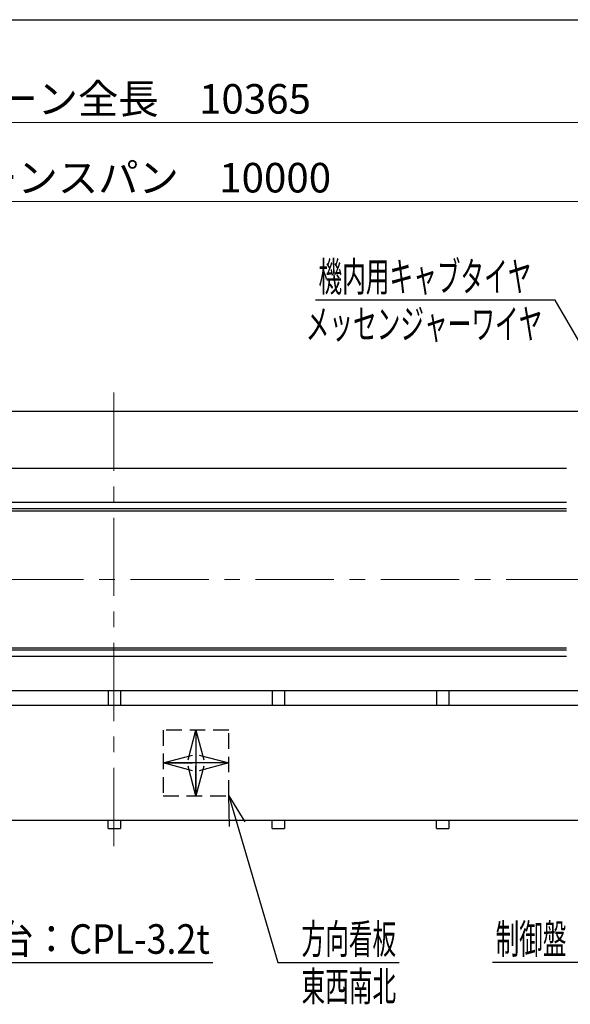
# Model space of a CAD drawing. Units: millimetres. Extents: x -185 to 185, y -134 to 137.
# Drawn here: x -65 to -9, y 34 to 134 of the extents above; entities that cross this region are included whole.
import ezdxf
from ezdxf.enums import TextEntityAlignment as Align

# ---------------------------------------------------------------- set-up
doc = ezdxf.new("R2010")
doc.units = ezdxf.units.MM
doc.header["$LTSCALE"] = 0.25
doc.linetypes.add('CENTER', pattern=[50.8, 31.75, -6.35, 6.35, -6.35])
doc.linetypes.add('DASHED2', pattern=[9.525, 6.35, -3.175])
doc.layers.add('Layer0016', color=7, linetype='Continuous')
doc.styles.add('dcStyle0', font='txt.shx', dxfattribs={"width": 0.8, "bigfont": 'bigfont'})
doc.dimstyles.new('dc_Rotated', dxfattribs={"dimtxt": 3, "dimasz": 3.000002, "dimexe": 0.6, "dimexo": 0.9, "dimgap": 0.9, "dimtad": 3, "dimdsep": 46, "dimtxsty": 'dcStyle0', "dimblk1": 'OPEN30', "dimblk2": 'OPEN30', "dimsah": 1, "dimcen": 0.09, "dimse2": 1, "dimclrd": 91, "dimclre": 91, "dimclrt": 7, "dimadec": 0, "dimazin": 2, "dimtfac": 1, "dimtdec": 4, "dimtmove": 0, "dimatfit": 3, "dimfxl": 1, "dimarcsym": 0})

# ---------------------------------------------------------------- blocks, each defined once
blk = doc.blocks.new('_Open30')
at = {"color": 0, "linetype": 'ByBlock', "lineweight": -2}
for p, q in [((-1, 0.267949), (0, 0)), ((0, 0), (-1, -0.267949)), ((0, 0), (-1, 0))]:
    blk.add_line(p, q, dxfattribs=at)
blk = doc.blocks.new('DC_GROUP_MDOU0510_R0_21')
at = {"layer": 'Layer0016', "color": 7, "linetype": 'DASHED2', "lineweight": 25}
for p, q in [((-43.794, 61.391), (-50.46, 61.391)), ((-50.46, 61.391), (-50.46, 54.725)), ((-43.794, 54.725), (-43.794, 61.391)), ((-50.46, 54.725), (-43.794, 54.725))]:
    blk.add_line(p, q, dxfattribs=at)
at = {"layer": 'Layer0016', "color": 7, "linetype": 'CENTER', "lineweight": 25}
for p, q in [((-47.127, 61.391), (-47.127, 54.725)), ((-43.794, 58.058), (-50.46, 58.058))]:
    blk.add_line(p, q, dxfattribs=at)
at = {"layer": 'Layer0016', "color": 7, "xscale": 3.000002807615286, "yscale": 2.999989368223643}
for p, rotation in [((-47.127, 61.391), 90), ((-50.46, 58.058), 180), ((-43.794, 58.058), 360), ((-47.127, 54.725), 270)]:
    blk.add_blockref('_Open30', p, dxfattribs=dict(at, rotation=rotation))
blk = doc.blocks.new('*D32')
at = {"layer": 'Layer0016', "color": 91, "linetype": 'Continuous', "lineweight": 13}
for p, q in [((-138.794, 101.941), (-138.794, 115.663)), ((-138.794, 115.063), (27.873, 115.063)), ((27.873, 101.941), (27.873, 115.663))]:
    blk.add_line(p, q, dxfattribs=at)
at = {"layer": 'Layer0016', "color": 91, "xscale": 3.000002807615286, "yscale": 2.999989368223643}
for p, rotation in [((-138.794, 115.063), 180), ((27.873, 115.063), 360)]:
    blk.add_blockref('_Open30', p, dxfattribs=dict(at, rotation=rotation))
at = {"layer": 'Layer0016', "color": 7, "insert": (-55.46, 115.963), "char_height": 3, "width": 42.75, "attachment_point": 8, "style": 'dcStyle0'}
blk.add_mtext('\\T1.00;クレーンスパン\u300010000', dxfattribs=at)
blk = doc.blocks.new('*D34')
at = {"layer": 'Layer0016', "color": 91, "linetype": 'Continuous', "lineweight": 13}
for p, q in [((-141.835, 99.691), (-141.835, 123.663)), ((-141.835, 123.063), (30.915, 123.063)), ((30.915, 99.691), (30.915, 123.663))]:
    blk.add_line(p, q, dxfattribs=at)
at = {"layer": 'Layer0016', "color": 91, "xscale": 3.000002807615286, "yscale": 2.999989368223643}
for p, rotation in [((-141.835, 123.063), 180), ((30.915, 123.063), 360)]:
    blk.add_blockref('_Open30', p, dxfattribs=dict(at, rotation=rotation))
at = {"layer": 'Layer0016', "color": 7, "insert": (-55.46, 123.963), "char_height": 3, "width": 39.75, "attachment_point": 8, "style": 'dcStyle0'}
blk.add_mtext('\\T1.00;クレーン全長\u300010365', dxfattribs=at)
blk = doc.blocks.new('DC_GROUP_MDOU0510_R0_23')
at = {"layer": 'Layer0016', "color": 91, "linetype": 'Continuous', "lineweight": 25}
for p, q in [((2.998, 61.291), (-7.129, 37.787)), ((-7.129, 37.787), (-17.029, 37.787))]:
    blk.add_line(p, q, dxfattribs=at)
at = {"layer": 'Layer0016', "color": 91, "xscale": 3.000002807615286, "yscale": 2.999989368223643, "rotation": 66.69158773003987}
blk.add_blockref('_Open30', (2.998, 61.291), dxfattribs=at)
at = {"layer": 'Layer0016', "color": 7, "style": 'dcStyle0', "width": 0.988235}
blk.add_text('制御盤', height=3, dxfattribs=at).set_placement((-16.729, 38.687), (-9.529, 38.687), align=Align.FIT)
blk = doc.blocks.new('DC_GROUP_MDOU0510_R0_28')
at = {"layer": 'Layer0016', "color": 91, "linetype": 'Continuous', "lineweight": 25}
for p, q in [((-43.794, 54.725), (-38.815, 37.787)), ((-38.815, 37.787), (-26.515, 37.787))]:
    blk.add_line(p, q, dxfattribs=at)
at = {"layer": 'Layer0016', "color": 91, "xscale": 3.000002807615286, "yscale": 2.999989368223643, "rotation": 106.3814268761616}
blk.add_blockref('_Open30', (-43.794, 54.725), dxfattribs=at)
at = {"layer": 'Layer0016', "color": 7, "style": 'dcStyle0', "width": 0.973913}
blk.add_text('方向看板', height=3, dxfattribs=at).set_placement((-36.415, 38.687), (-26.815, 38.687), align=Align.FIT)
blk = doc.blocks.new('DC_GROUP_MDOU0510_R0_35')
at = {"layer": 'Layer0016', "color": 91, "linetype": 'Continuous', "lineweight": 25}
for p, q in [((-84.125, 54.228), (-76.918, 37.787)), ((-76.918, 37.787), (-45.418, 37.787))]:
    blk.add_line(p, q, dxfattribs=at)
at = {"layer": 'Layer0016', "color": 91, "xscale": 3.000002807615286, "yscale": 2.999989368223643, "rotation": 113.6696528529181}
blk.add_blockref('_Open30', (-84.125, 54.228), dxfattribs=at)
at = {"layer": 'Layer0016', "color": 7, "style": 'dcStyle0', "width": 0.929032}
blk.add_text('点検台：CPL-3.2t', height=3, dxfattribs=at).set_placement((-74.518, 38.687), (-45.718, 38.687), align=Align.FIT)
blk = doc.blocks.new('DC_GROUP_MDOU0510_R0_37')
at = {"layer": 'Layer0016', "color": 91, "linetype": 'Continuous', "lineweight": 25}
for p, q in [((-10.693, 105.015), (-34.993, 105.015)), ((-4.14, 93.779), (-10.693, 105.015))]:
    blk.add_line(p, q, dxfattribs=at)
at = {"layer": 'Layer0016', "color": 91, "xscale": 3.000002807615286, "yscale": 2.999989368223643, "rotation": 300.2533943152216}
blk.add_blockref('_Open30', (-4.14, 93.779), dxfattribs=at)
at = {"layer": 'Layer0016', "color": 7, "style": 'dcStyle0', "width": 0.950943}
blk.add_text('機内用キャブタイヤ', height=3, dxfattribs=at).set_placement((-34.693, 105.915), (-13.093, 105.915), align=Align.FIT)

msp = doc.modelspace()

# ---------------------------------------------------------------- linework, layer by layer
at = {"color": 4, "linetype": 'Continuous', "lineweight": 25}
msp.add_line((-185, 133.5), (76, 133.5), dxfattribs=at)
at = {"layer": 'Layer0016', "color": 7, "linetype": 'CENTER', "lineweight": 18}
for p, q in [((-55.46, 49.614), (-55.46, 95.937)), ((-142.669, 76.675), (31.748, 76.675))]:
    msp.add_line(p, q, dxfattribs=at)
at = {"layer": 'Layer0016', "color": 7, "linetype": 'Continuous', "lineweight": 25}
for p, q in [((-138.794, 93.779), (27.873, 93.779)), ((-9.544, 87.958), (-140.502, 87.958)), ((-9.544, 83.625), (-140.502, 83.625)), ((-9.544, 69.725), (-140.502, 69.725)), ((8.148, 65.391), (-140.502, 65.391)), ((-56.044, 65.391), (-56.044, 63.891)), ((-54.794, 65.391), (-54.794, 63.891)), ((-39.377, 65.391), (-39.377, 63.891)), ((-38.127, 65.391), (-38.127, 63.891)), ((-22.71, 65.391), (-22.71, 63.891)), ((-21.46, 65.391), (-21.46, 63.891)), ((-56.044, 51.391), (-56.044, 52.225)), ((-54.794, 52.225), (-54.794, 51.391)), ((-39.377, 51.391), (-39.377, 52.225)), ((-38.127, 52.225), (-38.127, 51.391)), ((-22.71, 51.391), (-22.71, 52.225)), ((-21.46, 52.225), (-21.46, 51.391)), ((-56.044, 51.391), (-54.794, 51.391)), ((-39.377, 51.391), (-38.127, 51.391)), ((-22.71, 51.391), (-21.46, 51.391))]:
    msp.add_line(p, q, dxfattribs=at)
at = {"layer": 'Layer0016', "color": 6, "linetype": 'Continuous', "lineweight": 25}
for p, q in [((-9.544, 84.491), (-138.794, 84.491)), ((-9.544, 83.858), (-138.794, 83.858)), ((-9.544, 69.491), (-138.794, 69.491)), ((-9.544, 68.858), (-138.794, 68.858))]:
    msp.add_line(p, q, dxfattribs=at)
at = {"layer": 'Layer0016', "color": 4, "linetype": 'Continuous', "lineweight": 25}
for p, q in [((9.69, 63.891), (-135.252, 63.891)), ((23.831, 52.225), (-134.752, 52.225))]:
    msp.add_line(p, q, dxfattribs=at)

# ---------------------------------------------------------------- block references
at = {"layer": 'Layer0016', "linetype": 'Continuous'}
for name in ['DC_GROUP_MDOU0510_R0_37', 'DC_GROUP_MDOU0510_R0_21', 'DC_GROUP_MDOU0510_R0_23', 'DC_GROUP_MDOU0510_R0_35', 'DC_GROUP_MDOU0510_R0_28']:
    msp.add_blockref(name, (0, 0), dxfattribs=at)

# ---------------------------------------------------------------- texts
at = {"layer": 'Layer0016', "color": 7, "style": 'dcStyle0'}
for s, width, p, p2 in [('メッセンジャーワイヤ', 0.949153, (-35.987, 101.115), (-11.987, 101.115)), ('東西南北', 0.973913, (-36.415, 33.887), (-26.815, 33.887))]:
    msp.add_text(s, height=3, dxfattribs=dict(at, width=width)).set_placement(p, p2, align=Align.FIT)

# ---------------------------------------------------------------- dimensions: what is measured, and where the dimension line sits
at = {"layer": 'Layer0016', "linetype": 'Continuous', "lineweight": 13}
for base, p1, p2, text, picture, middle in [((30.915, 123.063), (-141.835, 98.791), (30.915, 98.791), 'クレーン全長\u300010365', '*D34', (-55.46, 123.063)), ((27.873, 115.063), (-138.794, 101.041), (27.873, 101.041), 'クレーンスパン\u300010000', '*D32', (-55.46, 115.063))]:
    dim = msp.add_linear_dim(base=base, p1=p1, p2=p2, text=text, dimstyle='dc_Rotated', override={"dimtxt": 3, "dimasz": 3.000002, "dimexe": 0.6, "dimexo": 0.9, "dimgap": 0.9, "dimtad": 3, "dimtih": 0, "dimtoh": 0, "dimdec": 2, "dimlfac": 1, "dimzin": 8, "dimtxsty": 'dcStyle0', "dimblk1": 'Open30', "dimblk2": 'Open30', "dimsah": 1, "dimclrd": 91, "dimclre": 91, "dimclrt": 7, "dimazin": 2, "dimtofl": 1, "dimtolj": 0, "dimtzin": 8, "dimarcsym": 1}, dxfattribs=at)
    dim.commit()
    dim.dimension.update_dxf_attribs({"geometry": picture, "text_midpoint": middle, "dimtype": 160})

doc.saveas('drawing.dxf')
